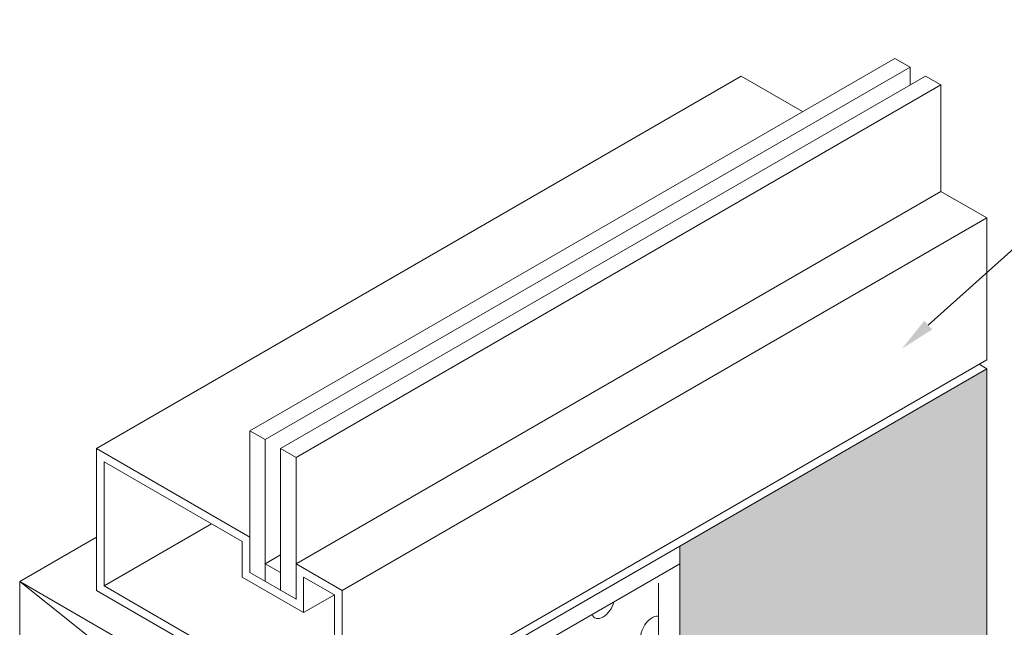
# Model space of a CAD drawing. Units: inches. Extents: x -35 to 460, y 52 to 199.
# Drawn here: x -31 to -17, y 82 to 90 of the extents above; entities that cross this region are included whole.
import ezdxf
from ezdxf import colors
from ezdxf.entities.mleader import LeaderData, LeaderLine
from ezdxf.math import Vec2, Vec3

# ---------------------------------------------------------------- set-up
doc = ezdxf.new("R2010")
doc.units = ezdxf.units.IN
doc.header["$MEASUREMENT"] = 0
for name, color, linetype, lineweight in [('A-Anno-Note', 7, 'Continuous', 25), ('A-Detl-L', 7, 'Continuous', 18), ('A-Detl-Patt-33', 33, 'Continuous', 9), ('A-Detl-UL', 7, 'Continuous', 9)]:
    doc.layers.add(name, color=color, linetype=linetype, lineweight=lineweight)
doc.styles.add('Pw_Note', font='RomanS.shx', dxfattribs={"width": 0.75})

msp = doc.modelspace()

# ---------------------------------------------------------------- hatches: boundary and pattern name
at = {"layer": 'A-Detl-Patt-33'}
h = msp.add_hatch(dxfattribs=at)
h.set_pattern_fill('DOTS', color=256, scale=0.5)
edge = h.paths.add_edge_path()
edge.add_line((-17.237, 85.537), (-21.567, 83.037))
edge.add_line((-21.567, 83.037), (-21.567, 79.909))
edge.add_spline(control_points=[(-21.567, 79.909), (-21.349, 79.893), (-21.122, 79.858), (-20.744, 79.756), (-20.594, 79.705), (-20.316, 79.589), (-20.184, 79.524), (-19.807, 79.313), (-19.583, 79.152), (-19.144, 78.772), (-18.936, 78.549), (-18.643, 78.163), (-18.542, 78.012), (-18.36, 77.698), (-18.282, 77.539), (-18.049, 76.991), (-17.954, 76.615), (-17.832, 75.935), (-17.804, 75.629), (-17.774, 75.227), (-17.765, 75.103), (-17.755, 74.94), (-17.753, 74.903), (-17.751, 74.865)], knot_values=[2.065724, 2.065724, 2.065724, 2.065724, 2.381004, 2.381004, 2.59038, 2.59038, 2.799757, 2.799757, 3.218509, 3.218509, 3.698513, 3.698513, 3.980888, 3.980888, 4.263263, 4.263263, 4.968865, 4.968865, 5.674468, 5.674468, 6.027247, 6.027247, 6.132005, 6.132005, 6.132005, 6.132005], degree=3, periodic=0)
edge.add_line((-17.751, 74.865), (-17.237, 75.162))
edge.add_line((-17.237, 75.162), (-17.237, 85.537))

# ---------------------------------------------------------------- linework, layer by layer
at = {"layer": 'A-Detl-L'}
for p, q in [((-27.63, 84.662), (-18.536, 89.912)), ((-18.32, 89.787), (-18.536, 89.912)), ((-27.413, 84.537), (-18.32, 89.787)), ((-18.32, 89.787), (-18.32, 89.537)), ((-29.795, 84.412), (-20.701, 89.662)), ((-27.197, 84.412), (-18.103, 89.662)), ((-19.835, 89.162), (-20.701, 89.662)), ((-17.887, 89.537), (-18.103, 89.662)), ((-26.98, 84.287), (-17.887, 89.537)), ((-17.887, 89.537), (-17.887, 88.037)), ((-26.98, 82.787), (-17.887, 88.037)), ((-17.237, 87.662), (-17.887, 88.037)), ((-26.331, 82.412), (-17.237, 87.662)), ((-17.237, 85.662), (-17.237, 87.662)), ((-26.331, 80.412), (-17.237, 85.662)), ((-17.237, 85.537), (-17.346, 85.599)), ((-21.567, 83.037), (-17.237, 85.537)), ((-17.237, 85.537), (-17.237, 75.162)), ((-27.63, 82.662), (-27.63, 84.662)), ((-27.413, 84.537), (-27.63, 84.662)), ((-27.413, 82.537), (-27.413, 84.537)), ((-29.795, 82.412), (-29.795, 84.412)), ((-27.63, 83.162), (-29.795, 84.412)), ((-27.197, 82.412), (-27.197, 84.412)), ((-26.98, 84.287), (-27.197, 84.412)), ((-29.686, 84.224), (-29.686, 82.474)), ((-29.686, 84.224), (-27.738, 83.099)), ((-26.98, 82.287), (-26.98, 84.287)), ((-29.686, 82.474), (-28.171, 83.349)), ((-30.877, 82.537), (-29.795, 83.162)), ((-27.738, 83.099), (-27.738, 82.599)), ((-27.63, 82.662), (-27.63, 83.162)), ((-27.413, 82.787), (-27.197, 82.912)), ((-25.248, 80.912), (-21.567, 83.037)), ((-21.567, 83.037), (-21.567, 72.662)), ((-27.413, 82.787), (-27.197, 82.662)), ((-26.331, 82.412), (-26.98, 82.787)), ((-26.98, 82.787), (-26.98, 82.287)), ((-25.248, 80.662), (-21.567, 82.787)), ((-26.98, 82.287), (-27.63, 82.662)), ((-27.413, 80.537), (-30.877, 82.537)), ((-30.877, 82.537), (-30.877, 81.787)), ((-27.738, 82.599), (-26.872, 82.099)), ((-26.872, 82.099), (-26.872, 82.599)), ((-26.872, 82.599), (-26.439, 82.349)), ((-21.869, 82.513), (-21.869, 72.836)), ((-26.98, 80.787), (-29.795, 82.412)), ((-26.439, 80.599), (-29.686, 82.474)), ((-26.331, 80.412), (-26.331, 82.412)), ((-26.872, 82.099), (-26.439, 82.349)), ((-26.439, 82.349), (-26.439, 80.599))]:
    msp.add_line(p, q, dxfattribs=at)
at = {"layer": 'A-Detl-UL'}
msp.add_line((-30.877, 82.537), (-27.413, 79.787), dxfattribs=at)
for centre, start_param, end_param in [((-22.65, 82.224), 5.837624, 8.299543), ((-21.957, 81.839), 3.356918, 7.638656)]:
    msp.add_ellipse(centre, major_axis=(-0.115, -0.199), ratio=0.57735, start_param=start_param, end_param=end_param, dxfattribs=at)

# ---------------------------------------------------------------- leaders
at = {"layer": 'A-Anno-Note'}
ml = msp.add_multileader_mtext('Standard', dxfattribs=at)
ml.set_content('', color=256, style='Pw_Note')
ml.set_leader_properties()
ml.build(insert=Vec2(0, 0))
ml.multileader.update_dxf_attribs({"text_right_attachment_type": 3, "dogleg_length": 0.125, "arrow_head_size": 0.5, "scale": 4})
ctx = ml.context
ctx.base_point, ctx.scale, ctx.char_height, ctx.arrow_head_size, ctx.landing_gap_size, ctx.plane_origin = Vec3(-13.938, 88.957), 4, 3, 0.5, 0.375, Vec3(2.506, 65.936)
ctx.right_attachment, ctx.text_align_type = 3, 1
notes = []
notes.append((ctx, [(0, (1, 1, 0), (-14.938, 88.957), (1, 0), 1, [(0, [(-18.435, 85.817)], 0, [])])]))
ctx.mtext.insert, ctx.mtext.alignment, ctx.mtext.flow_direction = Vec3(-13.563, 90.457), 2, 5
for ctx, leaders in notes:
    for number, flags, end, landing, length, lines in leaders:
        leader = LeaderData()
        leader.index, (leader.has_last_leader_line, leader.has_dogleg_vector, leader.attachment_direction) = number, flags
        leader.last_leader_point, leader.dogleg_vector, leader.dogleg_length = Vec3(end), Vec3(landing), length
        for number, points, colour, breaks in lines:
            line = LeaderLine()
            line.index, line.vertices, line.color, line.breaks = number, Vec3.list(points), colors.encode_raw_color(colour), breaks
            leader.lines.append(line)
        ctx.leaders.append(leader)

doc.saveas('drawing.dxf')
